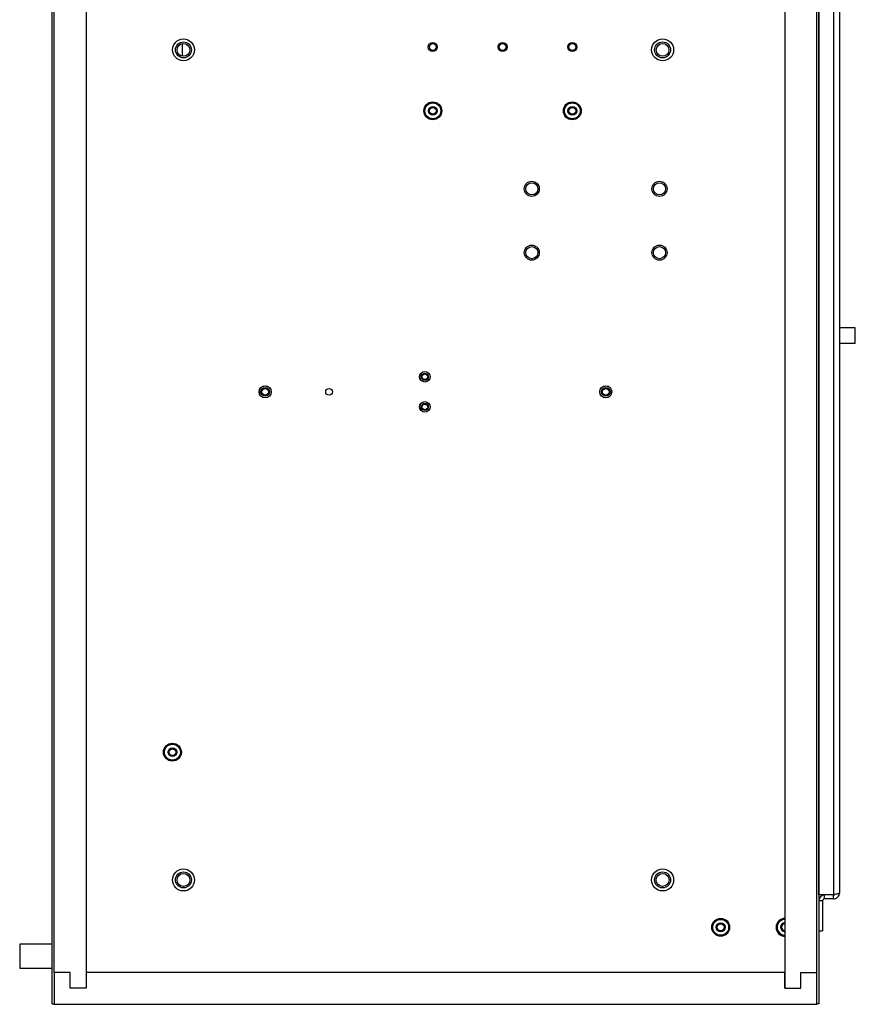
# Model space of a CAD drawing. Units: inches. Extents: x 0 to 118, y 0 to 94.
# Drawn here: x 96 to 109, y 27 to 43 of the extents above; entities that cross this region are included whole.
import ezdxf

# ---------------------------------------------------------------- set-up
doc = ezdxf.new("R2010")
doc.units = ezdxf.units.IN
doc.header["$MEASUREMENT"] = 0

msp = doc.modelspace()

# ---------------------------------------------------------------- linework, layer by layer
at = {"color": 7, "linetype": 'Continuous', "lineweight": 25}
for p, q in [((96.457, 27.325), (96.457, 57.335)), ((108.455, 57.335), (108.455, 27.325)), ((96.488, 27.819), (96.488, 56.91)), ((108.425, 27.819), (108.425, 56.91)), ((108.455, 29.034), (108.455, 46.547)), ((108.688, 46.547), (108.688, 29.034)), ((108.78, 46.519), (108.78, 29.063)), ((96.988, 43.44), (96.988, 27.569)), ((107.925, 43.44), (107.925, 27.569)), ((109.028, 37.666), (109.028, 37.916)), ((108.688, 29.034), (108.455, 29.034)), ((108.547, 28.971), (108.547, 29.031)), ((108.688, 29.031), (108.547, 29.031)), ((108.688, 28.971), (108.688, 29.031)), ((108.515, 28.939), (108.455, 28.939)), ((108.515, 28.939), (108.515, 28.471)), ((108.688, 28.971), (108.547, 28.971)), ((108.455, 28.471), (108.515, 28.471)), ((96.457, 28.262), (95.947, 28.262)), ((95.947, 28.262), (95.947, 28.25)), ((95.947, 28.25), (95.947, 27.887)), ((95.947, 27.887), (96.457, 27.887)), ((96.738, 27.819), (96.488, 27.819)), ((96.488, 27.819), (96.488, 27.319)), ((96.738, 27.569), (96.738, 27.819)), ((96.988, 27.819), (96.988, 27.569)), ((107.925, 27.819), (96.988, 27.819)), ((107.925, 27.569), (107.925, 27.819)), ((108.175, 27.819), (108.425, 27.819)), ((108.175, 27.569), (108.175, 27.819)), ((108.425, 27.319), (108.425, 27.819)), ((96.988, 27.569), (96.738, 27.569)), ((107.925, 27.569), (108.175, 27.569)), ((96.457, 27.325), (96.488, 27.325)), ((96.488, 27.319), (108.425, 27.319)), ((108.455, 27.325), (108.425, 27.325))]:
    msp.add_line(p, q, dxfattribs=at)
at = {"color": 8, "linetype": 'Continuous', "lineweight": 25}
msp.add_line((98.489, 42.365), (98.489, 42.169), dxfattribs=at)
at = {"color": 7, "linetype": 'Continuous', "lineweight": 25}
for centre, radius in [((98.511, 42.267), 0.172), ((98.511, 42.267), 0.172), ((106.011, 42.267), 0.172), ((106.011, 42.267), 0.172), ((98.511, 42.267), 0.125), ((98.511, 42.267), 0.1), ((102.414, 42.312), 0.0705), ((102.414, 42.312), 0.053), ((103.506, 42.312), 0.0705), ((103.506, 42.312), 0.053), ((104.598, 42.312), 0.0705), ((104.598, 42.312), 0.053), ((106.011, 42.267), 0.125), ((106.011, 42.267), 0.1), ((102.414, 41.312), 0.14), ((102.414, 41.312), 0.124), ((102.414, 41.312), 0.069), ((102.414, 41.312), 0.0532), ((104.598, 41.312), 0.14), ((104.598, 41.312), 0.124), ((104.598, 41.312), 0.069), ((104.598, 41.312), 0.0532), ((103.963, 40.091), 0.118), ((103.963, 40.091), 0.118), ((103.963, 40.091), 0.095), ((105.963, 40.091), 0.118), ((105.963, 40.091), 0.118), ((105.963, 40.091), 0.095), ((103.963, 39.091), 0.118), ((103.963, 39.091), 0.118), ((103.963, 39.091), 0.095), ((105.963, 39.091), 0.118), ((105.963, 39.091), 0.118), ((105.963, 39.091), 0.095), ((102.29, 37.147), 0.083), ((102.29, 37.147), 0.0825), ((102.29, 37.147), 0.056), ((102.29, 37.147), 0.0445), ((99.79, 36.911), 0.094), ((99.79, 36.911), 0.0935), ((99.79, 36.911), 0.069), ((99.79, 36.911), 0.0533), ((100.79, 36.911), 0.053), ((105.122, 36.911), 0.094), ((105.122, 36.911), 0.0935), ((105.122, 36.911), 0.069), ((105.122, 36.911), 0.0532), ((102.29, 36.675), 0.083), ((102.29, 36.675), 0.0825), ((102.29, 36.675), 0.056), ((102.29, 36.675), 0.0445), ((98.338, 31.267), 0.14), ((98.338, 31.267), 0.124), ((98.338, 31.267), 0.069), ((98.338, 31.267), 0.0532), ((98.511, 29.267), 0.172), ((98.511, 29.267), 0.172), ((98.511, 29.267), 0.125), ((98.511, 29.267), 0.101), ((106.011, 29.267), 0.172), ((106.011, 29.267), 0.172), ((106.011, 29.267), 0.125), ((106.011, 29.267), 0.101), ((106.921, 28.525), 0.14), ((106.921, 28.525), 0.124), ((106.921, 28.525), 0.069), ((106.921, 28.525), 0.0532)]:
    msp.add_circle(centre, radius, dxfattribs=at)
for centre, radius, start, end in [((108.547, 28.939), 0.092, 90, 180), ((108.547, 28.939), 0.032, 90, 180), ((107.928, 28.525), 0.14, 91.3302, 268.6698), ((107.928, 28.525), 0.124, 91.4989, 268.5011), ((107.928, 28.525), 0.069, 92.6997, 267.3003), ((107.928, 28.525), 0.0533, 93.4991, 266.5009)]:
    msp.add_arc(centre, radius, start, end, dxfattribs=at)
for points, knots in [([(109.026, 37.916), (109.026, 37.916), (109.028, 37.916), (109.009, 37.916), (108.963, 37.916), (108.907, 37.916), (108.853, 37.916), (108.81, 37.916), (108.789, 37.916), (108.78, 37.916)], [0, 0, 0, 0, 0.088431, 0.26999, 0.457735, 0.651442, 0.778874, 0.90679, 1, 1, 1, 1]), ([(109.026, 37.666), (109.026, 37.666), (109.028, 37.666), (109.009, 37.666), (108.963, 37.666), (108.907, 37.666), (108.853, 37.666), (108.81, 37.666), (108.789, 37.666), (108.78, 37.666)], [0, 0, 0, 0, 0.088431, 0.26999, 0.457735, 0.651442, 0.778874, 0.90679, 1, 1, 1, 1]), ([(108.78, 29.063), (108.779, 29.061), (108.777, 29.057), (108.761, 29.05), (108.737, 29.044), (108.711, 29.039), (108.694, 29.035), (108.688, 29.034)], [0, 0, 0, 0, 0.209, 0.42782, 0.646643, 0.865467, 1, 1, 1, 1]), ([(108.688, 28.971), (108.698, 28.972), (108.719, 28.974), (108.746, 28.989), (108.768, 29.013), (108.778, 29.039), (108.779, 29.056), (108.78, 29.063)], [0, 0, 0, 0, 0.209, 0.4278205, 0.6466437, 0.865467, 1, 1, 1, 1]), ([(108.688, 29.031), (108.693, 29.031), (108.7, 29.032), (108.706, 29.037), (108.707, 29.038)], [0, 0, 0, 0, 0.663603, 1, 1, 1, 1])]:
    msp.add_open_spline(points, degree=3, knots=knots, dxfattribs=at)

doc.saveas('drawing.dxf')
